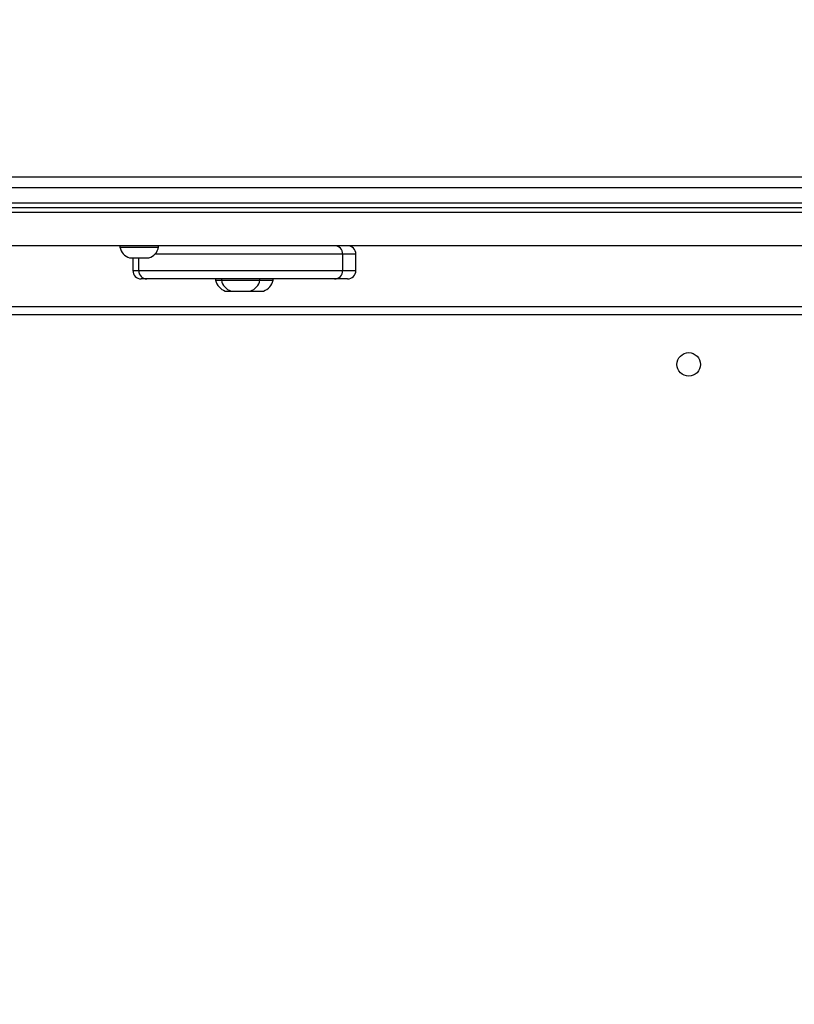
# Model space of a CAD drawing. Units: inches. Extents: x 9372 to 11195, y -4060 to -2766.
# Drawn here: x 10273 to 10301, y -3385 to -3349 of the extents above; entities that cross this region are included whole.
import ezdxf

# ---------------------------------------------------------------- set-up
doc = ezdxf.new("R2010")
doc.units = ezdxf.units.IN
doc.header["$MEASUREMENT"] = 0
doc.layers.add('VP-DIM', color=7, linetype='Continuous')
doc.layers.add('VP-EQ', color=7, linetype='Continuous', true_color=0x8a3492, plot=False)
doc.styles.get("Standard").update_dxf_attribs({"font": 'arial.ttf'})
doc.dimstyles.get("Standard").update_dxf_attribs({"dimtxt": 14, "dimasz": 20, "dimexe": 20, "dimexo": 50, "dimgap": 20, "dimtad": 0, "dimdec": 0, "dimzin": 0, "dimdsep": 46, "dimtxsty": 'Standard', "dimcen": -0.09, "dimadec": 0, "dimazin": 0, "dimtfac": 1, "dimtdec": 4, "dimtofl": 0, "dimtmove": 0, "dimatfit": 3, "dimfxl": 70, "dimfxlon": 1, "dimtolj": 1, "dimtzin": 0, "dimarcsym": 0})

# ---------------------------------------------------------------- blocks, each defined once
blk = doc.blocks.new('*D209')
at = {"layer": 'Defpoints', "color": 0}
for p in [(9763.218, -2785.916), (9763.218, -3507.329), (10972.78, -3544.304)]:
    blk.add_point(p, dxfattribs=at)
at = {"layer": 'VP-DIM', "color": 0, "lineweight": -2}
for p, q in [((9763.218, -2855.916), (9763.218, -2765.916)), ((10972.78, -2855.916), (10972.78, -2765.916)), ((9783.218, -2785.916), (10293.039, -2785.916)), ((10952.78, -2785.916), (10373.429, -2785.916))]:
    blk.add_line(p, q, dxfattribs=at)
at = {"layer": 'VP-DIM', "color": 0}
for points in [[(9783.218, -2782.583), (9783.218, -2789.25), (9763.218, -2785.916)], [(10952.78, -2789.25), (10952.78, -2782.583), (10972.78, -2785.916)]]:
    blk.add_solid(points, dxfattribs=at)
at = {"layer": 'VP-DIM', "color": 0, "insert": (10333.234, -2785.916), "char_height": 14, "attachment_point": 5}
blk.add_mtext('\\A1;1210', dxfattribs=at)
blk = doc.blocks.new('*D224')
at = {"layer": 'Defpoints', "color": 0}
for p in [(10589.504, -2899.761), (10240.218, -4059.509), (11174.511, -4059.509)]:
    blk.add_point(p, dxfattribs=at)
at = {"layer": 'VP-DIM', "color": 0, "lineweight": -2}
for p, q in [((11104.511, -2899.761), (11194.511, -2899.761)), ((11174.511, -2919.761), (11174.511, -3478.02)), ((11174.511, -4039.509), (11174.511, -3558.41)), ((11104.511, -4059.509), (11194.511, -4059.509))]:
    blk.add_line(p, q, dxfattribs=at)
at = {"layer": 'VP-DIM', "color": 0}
for points in [[(11177.844, -2919.761), (11171.178, -2919.761), (11174.511, -2899.761)], [(11171.178, -4039.509), (11177.844, -4039.509), (11174.511, -4059.509)]]:
    blk.add_solid(points, dxfattribs=at)
at = {"layer": 'VP-DIM', "color": 0, "insert": (11174.511, -3518.215), "char_height": 14, "attachment_point": 5, "rotation": 90}
blk.add_mtext('\\A1;1160', dxfattribs=at)
blk = doc.blocks.new('*D229')
at = {"layer": 'Defpoints', "color": 0}
for p in [(10770.78, -2830.519), (9912.824, -3437.554), (10770.78, -3521.404)]:
    blk.add_point(p, dxfattribs=at)
at = {"layer": 'VP-DIM', "color": 0, "lineweight": -2}
for p, q in [((9912.824, -2900.519), (9912.824, -2810.519)), ((10770.78, -2900.519), (10770.78, -2810.519)), ((9932.824, -2830.519), (10306.374, -2830.519)), ((10750.78, -2830.519), (10377.23, -2830.519))]:
    blk.add_line(p, q, dxfattribs=at)
at = {"layer": 'VP-DIM', "color": 0}
for points in [[(9932.824, -2827.186), (9932.824, -2833.852), (9912.824, -2830.519)], [(10750.78, -2833.852), (10750.78, -2827.186), (10770.78, -2830.519)]]:
    blk.add_solid(points, dxfattribs=at)
at = {"layer": 'VP-DIM', "color": 0, "insert": (10341.802, -2830.519), "char_height": 14, "attachment_point": 5}
blk.add_mtext('\\A1;860', dxfattribs=at)
blk = doc.blocks.new('WD1542_')
at = {"color": 8, "linetype": 'Continuous', "lineweight": 25}
for p, q in [((2833.448, 2062.839), (2894.648, 2062.839)), ((2856.486, 2061.239), (2856.01, 2061.239)), ((2863.886, 2061.239), (2856.486, 2061.239)), ((2864.093, 2061.239), (2863.886, 2061.239)), ((2856.01, 2060.639), (2856.486, 2060.639)), ((2856.486, 2060.639), (2863.292, 2060.639))]:
    blk.add_line(p, q, dxfattribs=at)
at = {"color": 7, "linetype": 'Continuous', "lineweight": 25}
for p, q in [((2894.648, 2062.539), (2833.448, 2062.539)), ((2859.836, 2061.979), (2859.36, 2061.979)), ((2860.536, 2061.979), (2859.836, 2061.979)), ((2860.743, 2061.979), (2860.536, 2061.979)), ((2856.31, 2061.539), (2856.786, 2061.539)), ((2856.786, 2061.539), (2863.586, 2061.539)), ((2859.01, 2061.589), (2859.01, 2061.539)), ((2859.486, 2061.589), (2859.01, 2061.589)), ((2859.486, 2061.589), (2859.486, 2061.539)), ((2860.886, 2061.589), (2859.486, 2061.589)), ((2860.886, 2061.539), (2860.886, 2061.589)), ((2861.093, 2061.589), (2860.886, 2061.589)), ((2861.093, 2061.539), (2861.093, 2061.589)), ((2863.586, 2061.539), (2863.793, 2061.539)), ((2856.01, 2061.239), (2856.01, 2060.639)), ((2856.486, 2061.239), (2856.486, 2060.639)), ((2863.886, 2060.779), (2863.886, 2061.239)), ((2864.093, 2060.779), (2864.093, 2061.239)), ((2863.862, 2060.779), (2863.512, 2060.779)), ((2864.212, 2060.779), (2863.862, 2060.779)), ((2833.948, 2060.339), (2894.148, 2060.339)), ((2863.162, 2060.389), (2863.162, 2060.339)), ((2863.862, 2060.389), (2863.162, 2060.389)), ((2864.562, 2060.389), (2863.862, 2060.389)), ((2864.562, 2060.339), (2864.562, 2060.389)), ((2894.648, 2058.956), (2833.448, 2058.956)), ((2833.948, 2059.139), (2894.148, 2059.139)), ((2894.648, 2058.782), (2833.448, 2058.782)), ((2833.448, 2058.238), (2894.648, 2058.238)), ((2894.648, 2057.84), (2833.448, 2057.84))]:
    blk.add_line(p, q, dxfattribs=at)
blk.add_circle((2843.948, 2064.639), 0.425, dxfattribs=at)
for centre, radius, start, end in [((2859.522, 2061.482), 0.523, 108, 168.1881), ((2859.998, 2061.482), 0.523, 108, 168.1881), ((2860.375, 2061.482), 0.523, 11.8119, 72), ((2860.582, 2061.482), 0.523, 11.8119, 72), ((2856.31, 2061.239), 0.3, 90, 180), ((2856.786, 2061.239), 0.3, 90, 180), ((2863.586, 2061.239), 0.3, 0, 90), ((2863.793, 2061.239), 0.3, 0, 90), ((2856.31, 2060.639), 0.3, 180, 270), ((2856.786, 2060.639), 0.3, 180, 270), ((2863.674, 2060.282), 0.523, 108, 168.1881), ((2864.051, 2060.282), 0.523, 11.8119, 72)]:
    blk.add_arc(centre, radius, start, end, dxfattribs=at)
blk = doc.blocks.new('WD1542 2D_')
at = {"rotation": 180}
blk.add_blockref('WD1542_', (13140.989, -1296.765), dxfattribs=at)

msp = doc.modelspace()

# ---------------------------------------------------------------- block references
at = {"layer": 'VP-EQ', "color": 0}
msp.add_blockref('WD1542 2D_', (0, 0), dxfattribs=at)

# ---------------------------------------------------------------- dimensions: what is measured, and where the dimension line sits
at = {"layer": 'VP-DIM', "color": 0}
dim = msp.add_linear_dim(base=(9763.218, -2785.916), p1=(10972.78, -3544.304), p2=(9763.218, -3507.329), dimstyle='Standard', dxfattribs=at)
dim.commit()
dim.dimension.update_dxf_attribs({"geometry": '*D209', "text_midpoint": (10333.234, -2785.916), "dimtype": 160})
dim = msp.add_linear_dim(base=(10770.78, -2830.519), p1=(9912.824, -3437.554), p2=(10770.78, -3521.404), text='860', dimstyle='Standard', dxfattribs=at)
dim.commit()
dim.dimension.update_dxf_attribs({"geometry": '*D229', "text_midpoint": (10341.802, -2830.519)})
dim = msp.add_linear_dim(base=(11174.511, -4059.509), p1=(10589.504, -2899.761), p2=(10240.218, -4059.509), angle=270, dimstyle='Standard', dxfattribs=at)
dim.commit()
dim.dimension.update_dxf_attribs({"geometry": '*D224', "text_midpoint": (11174.511, -3518.215), "dimtype": 160})

doc.saveas('drawing.dxf')
